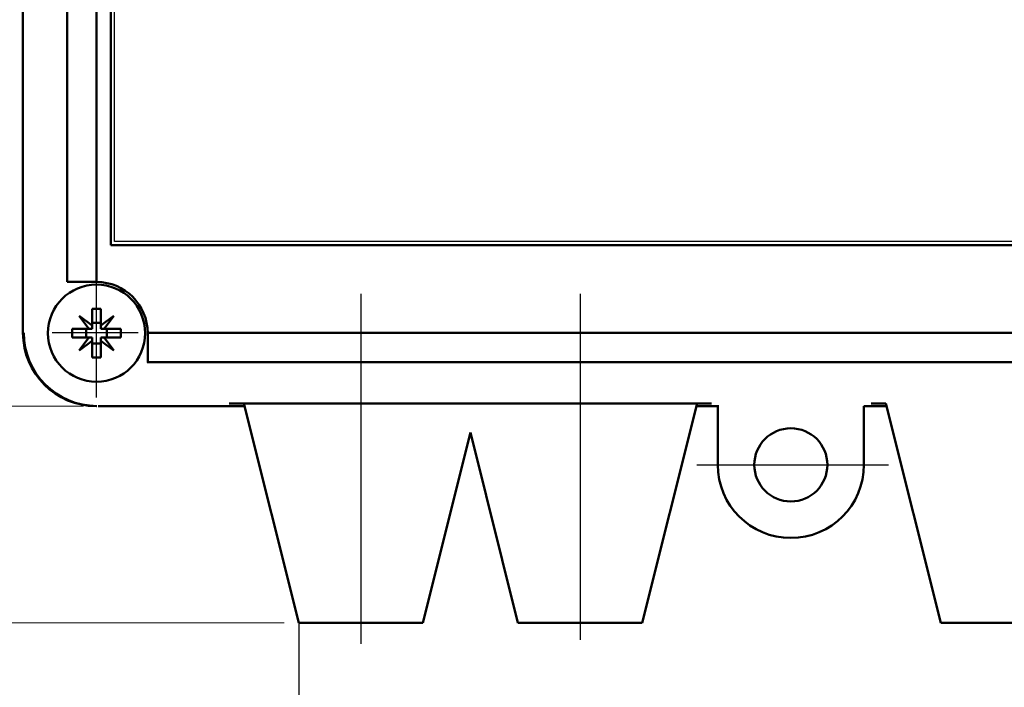
# Model space of a CAD drawing. Extents: x 11 to 1008, y 2 to 413.
# Drawn here: x 661 to 728, y 203 to 248 of the extents above; entities that cross this region are included whole.
import ezdxf

# ---------------------------------------------------------------- set-up
doc = ezdxf.new("R2010")
doc.units = 0
doc.header["$MEASUREMENT"] = 0
doc.linetypes.add('ACAD_ISO02W100', pattern=[15, 12, -3])
doc.linetypes.add('CENTER', pattern=[50.8, 31.75, -6.35, 6.35, -6.35])
for name, color, linetype in [('axis', 1, 'CENTER'), ('DIM', 117, 'Continuous'), ('text', 255, 'Continuous')]:
    doc.layers.add(name, color=color, linetype=linetype)
doc.layers.add('main', color=5, linetype='Continuous', lineweight=50)
doc.styles.add('Штамп 5', font='win_eskd.shx', dxfattribs={"width": 0.8, "oblique": 15, "height": 5})
doc.dimstyles.get("Standard").update_dxf_attribs({"dimtxt": 0.18, "dimasz": 0.18, "dimexe": 0.18, "dimexo": 0.0625, "dimgap": 0.09, "dimtad": 0, "dimtih": 1, "dimtoh": 1, "dimdec": 4, "dimzin": 0, "dimdsep": 46, "dimtxsty": 'Standard', "dimcen": 0.09, "dimadec": 0, "dimazin": 0, "dimtfac": 1, "dimtdec": 4, "dimtofl": 0, "dimtmove": 0, "dimatfit": 3, "dimfxl": 1, "dimtolj": 1, "dimtzin": 0, "dimarcsym": 0})

# ---------------------------------------------------------------- blocks, each defined once
blk = doc.blocks.new('*D2')
at = {"layer": 'Defpoints', "color": 0, "linetype": 'ByBlock', "transparency": 16777216}
for p in [(666.093, 336.934), (645.427, 221.938), (666.231, 221.938)]:
    blk.add_point(p, dxfattribs=at)
at = {"layer": 'DIM', "color": 0, "linetype": 'ByBlock', "lineweight": 0, "transparency": 16777216}
for p, q in [((665.093, 336.934), (644.427, 336.934)), ((645.427, 331.934), (645.427, 226.938)), ((665.231, 221.938), (644.427, 221.938))]:
    blk.add_line(p, q, dxfattribs=at)
at = {"layer": 'DIM', "color": 0, "linetype": 'ByBlock', "transparency": 16777216}
for points in [[(644.594, 331.934), (646.261, 331.934), (645.427, 336.934)], [(644.594, 226.938), (646.261, 226.938), (645.427, 221.938)]]:
    blk.add_solid(points, dxfattribs=at)
at = {"layer": 'DIM', "color": 0, "linetype": 'ByBlock', "transparency": 16777216, "insert": (641.451, 279.436), "char_height": 5, "attachment_point": 5, "rotation": 90, "style": 'Штамп 5'}
blk.add_mtext('\\A1;115,0', dxfattribs=at)
blk = doc.blocks.new('*D5')
at = {"layer": 'Defpoints', "color": 0, "linetype": 'ByBlock', "transparency": 16777216}
for p in [(630.276, 207.118), (679.953, 207.118), (679.953, 176.938)]:
    blk.add_point(p, dxfattribs=at)
at = {"layer": 'DIM', "color": 0, "linetype": 'ByBlock', "lineweight": 0, "transparency": 16777216}
for p, q in [((678.953, 207.118), (629.276, 207.118)), ((630.276, 181.938), (630.276, 202.118)), ((678.953, 176.938), (629.276, 176.938))]:
    blk.add_line(p, q, dxfattribs=at)
at = {"layer": 'DIM', "color": 0, "linetype": 'ByBlock', "transparency": 16777216}
for points in [[(629.442, 202.118), (631.109, 202.118), (630.276, 207.118)], [(629.442, 181.938), (631.109, 181.938), (630.276, 176.938)]]:
    blk.add_solid(points, dxfattribs=at)
at = {"layer": 'DIM', "color": 0, "linetype": 'ByBlock', "transparency": 16777216, "insert": (626.776, 192.028), "char_height": 5, "attachment_point": 5, "rotation": 90, "style": 'Штамп 5'}
blk.add_mtext('\\A1;25..30', dxfattribs=at)
blk = doc.blocks.new('*D7')
at = {"layer": 'Defpoints', "color": 0, "linetype": 'ByBlock', "transparency": 16777216}
for p in [(666.093, 336.934), (630.276, 207.118), (679.953, 207.118)]:
    blk.add_point(p, dxfattribs=at)
at = {"layer": 'DIM', "color": 0, "linetype": 'ByBlock', "lineweight": 0, "transparency": 16777216}
for p, q in [((665.093, 336.934), (629.276, 336.934)), ((630.276, 331.934), (630.276, 212.118)), ((678.953, 207.118), (629.276, 207.118))]:
    blk.add_line(p, q, dxfattribs=at)
at = {"layer": 'DIM', "color": 0, "linetype": 'ByBlock', "transparency": 16777216}
for points in [[(629.442, 331.934), (631.109, 331.934), (630.276, 336.934)], [(629.442, 212.118), (631.109, 212.118), (630.276, 207.118)]]:
    blk.add_solid(points, dxfattribs=at)
at = {"layer": 'DIM', "color": 0, "linetype": 'ByBlock', "transparency": 16777216, "insert": (626.776, 272.026), "char_height": 5, "attachment_point": 5, "rotation": 90, "style": 'Штамп 5'}
blk.add_mtext('\\A1;130мах', dxfattribs=at)

msp = doc.modelspace()

# ---------------------------------------------------------------- linework, layer by layer
at = {"layer": 'axis'}
for p, q in [((666.123, 222.531), (666.123, 230.632)), ((684.203, 229.618), (684.203, 205.683)), ((699.203, 229.618), (699.203, 205.965)), ((668.965, 226.934), (663.093, 226.934)), ((707.199, 217.918), (720.305, 217.918))]:
    msp.add_line(p, q, dxfattribs=at)
at = {"layer": 'DIM', "color": 4, "linetype": 'ACAD_ISO02W100'}
msp.add_line((679.953, 207.118), (679.953, 176.938), dxfattribs=at)
at = {"layer": 'main', "color": 5}
for p, q in [((661.093, 331.934), (661.093, 226.934)), ((664.093, 328.434), (664.123, 230.418)), ((666.123, 230.418), (666.093, 328.47)), ((667.093, 232.934), (667.093, 325.934)), ((667.093, 232.934), (760.093, 232.934)), ((666.123, 230.418), (664.123, 230.418)), ((755.726, 226.934), (669.593, 226.934)), ((669.623, 226.918), (669.623, 224.918)), ((669.593, 224.934), (756.23, 224.934)), ((676.247, 221.938), (666.231, 221.938)), ((708.703, 221.918), (707.153, 221.918)), ((708.623, 217.918), (708.623, 221.918)), ((718.623, 221.918), (720.173, 221.918)), ((718.623, 217.918), (718.623, 221.918))]:
    msp.add_line(p, q, dxfattribs=at)
at = {"layer": 'main'}
for p, q in [((665.826, 228.58), (665.826, 227.214)), ((666.42, 228.58), (665.826, 228.58)), ((666.42, 227.214), (666.42, 228.58)), ((665.826, 227.448), (664.947, 228.093)), ((664.947, 228.093), (665.592, 227.214)), ((667.299, 228.094), (666.42, 227.448)), ((666.654, 227.214), (667.299, 228.094)), ((665.826, 227.214), (664.461, 227.214)), ((664.461, 227.214), (664.461, 226.621)), ((665.411, 227.215), (665.411, 226.621)), ((665.826, 227.63), (666.42, 227.63)), ((667.786, 227.214), (666.42, 227.214)), ((666.836, 227.215), (666.836, 226.621)), ((667.786, 226.621), (667.786, 227.214)), ((664.461, 226.621), (665.826, 226.621)), ((665.592, 226.621), (664.947, 225.742)), ((664.947, 225.742), (665.824, 226.388)), ((665.826, 226.621), (665.826, 225.255)), ((666.42, 225.255), (666.42, 226.621)), ((666.42, 226.621), (667.786, 226.621)), ((666.42, 226.387), (667.299, 225.742)), ((667.299, 225.742), (666.654, 226.621)), ((665.826, 226.205), (666.42, 226.205)), ((665.826, 225.255), (666.42, 225.255))]:
    msp.add_line(p, q, dxfattribs=at)
at = {"layer": 'main', "color": 5, "linetype": 'Continuous'}
for p, q in [((675.203, 222.118), (676.203, 222.118)), ((676.203, 222.118), (679.953, 207.118)), ((676.203, 222.118), (707.203, 222.118)), ((707.203, 222.118), (703.453, 207.118)), ((708.203, 222.118), (707.203, 222.118)), ((719.123, 222.118), (720.123, 222.118)), ((720.123, 222.118), (723.873, 207.118)), ((691.703, 220.118), (688.453, 207.118)), ((694.953, 207.118), (691.703, 220.118)), ((679.953, 207.118), (688.453, 207.118)), ((703.453, 207.118), (694.953, 207.118)), ((723.873, 207.118), (732.373, 207.118))]:
    msp.add_line(p, q, dxfattribs=at)
at = {"layer": 'main'}
msp.add_circle((666.123, 226.918), 3.325, dxfattribs=at)
at = {"layer": 'main', "color": 5}
msp.add_circle((713.623, 217.918), 2.5, dxfattribs=at)
for centre, radius, start, end in [((666.123, 226.918), 3.5, 0, 90), ((666.093, 226.934), 5, 180, 270), ((666.152, 226.938), 5, 180, 270), ((713.623, 217.918), 5, 180, 0)]:
    msp.add_arc(centre, radius, start, end, dxfattribs=at)
at = {"layer": 'text'}
for p, q in [((667.343, 233.184), (667.343, 325.684)), ((759.843, 233.184), (667.343, 233.184))]:
    msp.add_line(p, q, dxfattribs=at)

# ---------------------------------------------------------------- dimensions: what is measured, and where the dimension line sits
at = {"layer": 'DIM', "color": 2, "linetype": 'ByBlock'}
for p1, text, picture, middle in [((666.093, 336.934), '130мах', '*D7', (626.776, 272.026)), ((679.953, 176.938), '25..30', '*D5', (626.776, 192.028))]:
    dim = msp.add_linear_dim(base=(630.276, 207.118), p1=p1, p2=(679.953, 207.118), angle=90, text=text, dimstyle='Standard', override={"dimtxt": 5, "dimasz": 5, "dimexe": 1, "dimexo": 1, "dimgap": 1, "dimtad": 1, "dimtih": 0, "dimtoh": 0, "dimdec": 1, "dimdsep": 44, "dimtxsty": 'Штамп 5', "dimcen": 1, "dimtdec": 1, "dimlwd": 0, "dimlwe": 0}, dxfattribs=at)
    dim.commit()
    dim.dimension.update_dxf_attribs({"geometry": picture, "text_midpoint": middle})
dim = msp.add_linear_dim(base=(645.427, 221.938), p1=(666.093, 336.934), p2=(666.231, 221.938), angle=90, dimstyle='Standard', override={"dimtxt": 5, "dimasz": 5, "dimexe": 1, "dimexo": 1, "dimgap": 1, "dimtad": 1, "dimtih": 0, "dimtoh": 0, "dimdec": 1, "dimdsep": 44, "dimtxsty": 'Штамп 5', "dimcen": 1, "dimtdec": 1, "dimlwd": 0, "dimlwe": 0}, dxfattribs=at)
dim.commit()
dim.dimension.update_dxf_attribs({"geometry": '*D2', "text_midpoint": (641.451, 279.436)})

doc.saveas('drawing.dxf')
